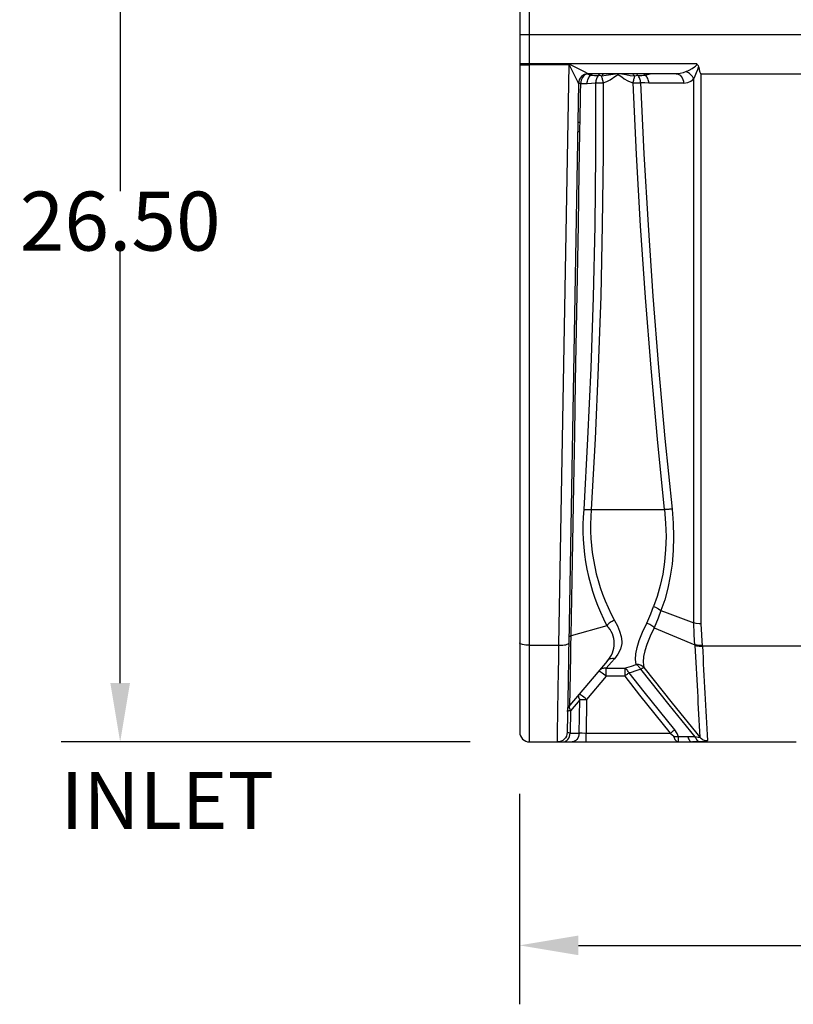
# Model space of a CAD drawing. Extents: x 492 to 675, y -24 to 98.
# Drawn here: x 492 to 512, y -24 to 1 of the extents above; entities that cross this region are included whole.
import ezdxf

# ---------------------------------------------------------------- set-up
doc = ezdxf.new("R2010")
doc.units = 0
doc.header["$LTSCALE"] = 6
doc.header["$MEASUREMENT"] = 0
doc.layers.get('0').update_dxf_attribs({"linetype": 'CONTINUOUS'})
doc.layers.get('DEFPOINTS').update_dxf_attribs({"color": 211, "linetype": 'CONTINUOUS'})
doc.styles.add('TEXT', font='arial.ttf')
doc.dimstyles.new('RKFD-SUB', dxfattribs={"dimtxt": 1.5, "dimasz": 1.5, "dimexe": 1.5, "dimexo": 1.5, "dimgap": 0, "dimtad": 0, "dimtih": 1, "dimtoh": 1, "dimzin": 0, "dimdsep": 46, "dimtxsty": 'TEXT', "dimcen": 0, "dimclrd": 5, "dimclre": 5, "dimclrt": 7, "dimadec": 0, "dimazin": 0, "dimtfac": 1, "dimtofl": 0, "dimtmove": 2, "dimatfit": 3, "dimfxl": 1, "dimtolj": 1, "dimtzin": 0, "dimlwd": -1, "dimarcsym": 0})

# ---------------------------------------------------------------- blocks, each defined once
blk = doc.blocks.new('*D12')
at = {"color": 5, "linetype": 'Continuous', "lineweight": -2, "transparency": 16777216}
for p, q in [((504.557, -18.839), (504.557, -24.191)), ((608.557, -18.816), (608.557, -24.191))]:
    blk.add_line(p, q, dxfattribs=at)
at = {"color": 5, "linetype": 'Continuous', "transparency": 16777216}
for p, q in [((506.057, -22.691), (553.517, -22.691)), ((607.057, -22.691), (559.598, -22.691))]:
    blk.add_line(p, q, dxfattribs=at)
for points in [[(506.057, -22.441), (506.057, -22.941), (504.557, -22.691)], [(607.057, -22.441), (607.057, -22.941), (608.557, -22.691)]]:
    blk.add_solid(points, dxfattribs=at)
at = {"layer": 'DEFPOINTS', "color": 0, "linetype": 'Continuous', "transparency": 16777216}
for p in [(504.557, -17.339), (608.557, -17.316), (608.557, -22.691)]:
    blk.add_point(p, dxfattribs=at)
at = {"color": 7, "linetype": 'Continuous', "transparency": 16777216, "insert": (556.557, -22.691), "char_height": 1.5, "attachment_point": 5, "style": 'TEXT'}
blk.add_mtext('\\A1;104.00', dxfattribs=at)
blk = doc.blocks.new('UNIT_SECTION')
at = {"linetype": 'Continuous', "lineweight": 25}
for p, q in [((0.25, 0), (0.25, 38)), ((0, 29.988), (0, 0.25)), ((0, 18), (52, 18)), ((0, 17.25), (0.005, 17.248)), ((4.503, 17.25), (0, 17.25)), ((0, 17.227), (0.005, 17.227)), ((0.005, 17.248), (0.019, 17.246)), ((0.005, 17.227), (0.019, 17.228)), ((0.019, 17.246), (0.042, 17.244)), ((0.019, 17.228), (0.042, 17.228)), ((0.042, 17.244), (0.073, 17.243)), ((0.042, 17.228), (0.073, 17.228)), ((0.073, 17.243), (0.111, 17.241)), ((0.073, 17.228), (0.111, 17.228)), ((0.111, 17.241), (0.154, 17.24)), ((0.111, 17.228), (0.154, 17.228)), ((0.154, 17.24), (0.201, 17.24)), ((0.154, 17.228), (0.201, 17.228)), ((0.201, 17.24), (0.25, 17.24)), ((0.201, 17.228), (0.25, 17.228)), ((0.25, 17.24), (1.254, 17.24)), ((1.254, 17.228), (0.25, 17.228)), ((0.997, 2.461), (1.254, 17.228)), ((1.254, 17.228), (1.254, 17.24)), ((1.256, 17.228), (1.254, 17.228)), ((1.254, 17.228), (1.254, 17.228)), ((1.259, 17.226), (1.256, 17.228)), ((1.268, 17.215), (1.259, 17.226)), ((1.302, 17.151), (1.268, 17.215)), ((1.352, 17.049), (1.302, 17.151)), ((1.4, 16.95), (1.352, 17.049)), ((4.503, 17.25), (4.503, 17.25)), ((4.503, 17.25), (4.516, 17.239)), ((4.505, 17.241), (4.505, 17.241)), ((4.516, 17.239), (4.537, 17.211)), ((4.537, 17.211), (4.551, 17.168)), ((4.551, 17.168), (4.552, 17.165)), ((4.552, 17.165), (4.564, 17.107)), ((4.564, 17.107), (4.574, 17.069)), ((4.574, 17.069), (4.583, 17.043)), ((4.583, 17.043), (4.59, 17.026)), ((1.453, 16.843), (1.4, 16.95)), ((1.483, 16.781), (1.453, 16.843)), ((4.59, 17.026), (4.6, 17.01)), ((4.6, 17.01), (4.605, 17.005)), ((4.605, 17.005), (4.612, 17.001)), ((4.612, 17.001), (4.617, 17)), ((4.617, 3.007), (4.617, 17)), ((4.617, 17), (7.919, 17)), ((1.496, 16.754), (1.247, 2.517)), ((1.488, 16.771), (1.483, 16.781)), ((1.495, 16.756), (1.488, 16.771)), ((1.496, 16.754), (1.495, 16.756)), ((4.617, 3.007), (4.614, 3.007)), ((4.631, 2.726), (4.617, 3.007)), ((0.005, 2.509), (0, 2.521)), ((0.019, 2.498), (0.005, 2.509)), ((1.247, 2.517), (1.244, 2.316)), ((4.64, 2.561), (4.631, 2.726)), ((4.646, 2.455), (4.64, 2.561)), ((0.042, 2.488), (0.019, 2.498)), ((0.073, 2.478), (0.042, 2.488)), ((0.111, 2.471), (0.073, 2.478)), ((0.154, 2.465), (0.111, 2.471)), ((0.201, 2.462), (0.154, 2.465)), ((0.25, 2.461), (0.201, 2.462)), ((0.25, 2.461), (0.997, 2.461)), ((0.994, 2.254), (0.997, 2.461)), ((1.244, 2.316), (1.24, 2.119)), ((0.987, 1.854), (0.991, 2.051)), ((0.991, 2.051), (0.994, 2.254)), ((1.24, 2.119), (1.237, 1.928)), ((0.984, 1.662), (0.987, 1.854)), ((1.237, 1.928), (1.234, 1.744)), ((0.981, 1.478), (0.984, 1.662)), ((1.231, 1.566), (1.228, 1.397)), ((1.234, 1.744), (1.231, 1.566)), ((0.976, 1.133), (0.979, 1.301)), ((0.979, 1.301), (0.981, 1.478)), ((1.228, 1.397), (1.225, 1.237)), ((0.973, 0.975), (0.976, 1.133)), ((1.222, 1.086), (1.22, 0.947)), ((1.225, 1.237), (1.222, 1.086)), ((0.969, 0.688), (0.971, 0.826)), ((0.971, 0.826), (0.973, 0.975)), ((1.218, 0.818), (1.216, 0.701)), ((1.22, 0.947), (1.218, 0.818)), ((0.965, 0.446), (0.967, 0.561)), ((0.967, 0.561), (0.969, 0.688)), ((1.212, 0.505), (1.211, 0.426)), ((1.214, 0.596), (1.212, 0.505)), ((1.216, 0.701), (1.214, 0.596)), ((0.96, 0.177), (0.962, 0.254)), ((0.962, 0.254), (0.963, 0.344)), ((0.963, 0.344), (0.965, 0.446)), ((1.209, 0.311), (1.208, 0.275)), ((1.208, 0.275), (1.208, 0.253)), ((1.208, 0.253), (1.208, 0.246)), ((1.21, 0.362), (1.209, 0.311)), ((1.211, 0.426), (1.21, 0.362)), ((0, 0.25), (0.005, 0.201)), ((0.005, 0.201), (0.019, 0.154)), ((0.019, 0.154), (0.042, 0.111)), ((0.042, 0.111), (0.073, 0.073)), ((0.073, 0.073), (0.111, 0.042)), ((0.111, 0.042), (0.154, 0.019)), ((0.154, 0.019), (0.201, 0.005)), ((0.201, 0.005), (0.25, 0)), ((0.25, 0), (7.029, 0)), ((0.958, 0.029), (0.959, 0.064)), ((0.958, 0.007), (0.958, 0.029)), ((0.958, 0), (0.958, 0.007)), ((0.959, 0.114), (0.96, 0.177)), ((0.959, 0.064), (0.959, 0.114)), ((1.052, 0.019), (1.006, 0.005)), ((1.095, 0.041), (1.052, 0.019)), ((1.133, 0.072), (1.095, 0.041)), ((1.164, 0.109), (1.133, 0.072)), ((1.187, 0.151), (1.164, 0.109)), ((1.202, 0.197), (1.187, 0.151)), ((1.208, 0.246), (1.202, 0.197)), ((4.036, 0), (4.044, 0)), ((4.045, 0), (4.044, 0)), ((4.356, 0.009), (4.373, 0.002)), ((4.373, 0.002), (4.391, 0)), ((4.472, 0), (4.391, 0)), ((4.585, 0.003), (4.472, 0)), ((4.585, 0.003), (4.567, 0.006)), ((4.587, 0.003), (4.585, 0.003)), ((4.647, 0.005), (4.587, 0.003)), ((4.697, 0.009), (4.647, 0.005)), ((4.753, 0.019), (4.697, 0.009)), ((4.772, 0.034), (4.753, 0.019))]:
    blk.add_line(p, q, dxfattribs=at)
at = {"color": 8, "linetype": 'Continuous', "lineweight": 25}
for p, q in [((1.254, 17.24), (1.263, 17.239)), ((1.263, 17.239), (1.281, 17.233)), ((1.281, 17.233), (1.351, 17.2)), ((1.351, 17.2), (1.453, 17.149)), ((1.453, 17.149), (1.552, 17.099)), ((1.552, 17.099), (1.658, 17.045)), ((1.658, 17.045), (1.719, 17.013)), ((4.234, 17.055), (4.16, 17.026)), ((4.234, 17.055), (4.307, 17.093)), ((4.263, 17.042), (4.234, 17.055)), ((4.292, 17.025), (4.263, 17.042)), ((4.307, 17.093), (4.384, 17.135)), ((4.384, 17.135), (4.447, 17.173)), ((4.447, 17.173), (4.472, 17.191)), ((4.472, 17.191), (4.499, 17.218)), ((4.499, 17.218), (4.504, 17.229)), ((4.5, 17.031), (4.532, 17.109)), ((4.505, 17.241), (4.503, 17.25)), ((4.504, 17.229), (4.505, 17.241)), ((4.532, 17.109), (4.551, 17.168)), ((1.501, 16.803), (1.496, 16.754)), ((1.516, 16.849), (1.501, 16.803)), ((1.539, 16.891), (1.516, 16.849)), ((1.57, 16.928), (1.539, 16.891)), ((1.557, 16.793), (1.554, 16.751)), ((1.565, 16.834), (1.557, 16.793)), ((1.579, 16.872), (1.565, 16.834)), ((1.608, 16.959), (1.57, 16.928)), ((1.597, 16.907), (1.579, 16.872)), ((1.619, 16.937), (1.597, 16.907)), ((1.651, 16.981), (1.608, 16.959)), ((1.645, 16.963), (1.619, 16.937)), ((1.674, 16.982), (1.645, 16.963)), ((1.697, 16.995), (1.651, 16.981)), ((1.705, 16.994), (1.674, 16.982)), ((1.746, 17), (1.697, 16.995)), ((1.705, 16.994), (1.73, 16.999)), ((1.707, 16.997), (1.705, 16.994)), ((1.718, 16.99), (1.705, 16.994)), ((1.807, 16.961), (1.718, 16.99)), ((1.719, 17.013), (1.739, 17.003)), ((1.719, 16.782), (1.724, 16.813)), ((1.724, 16.813), (1.731, 16.843)), ((1.731, 16.843), (1.742, 16.871)), ((1.739, 17.003), (1.744, 17.001)), ((1.742, 16.871), (1.754, 16.897)), ((1.744, 17.001), (1.746, 17)), ((3.976, 17), (1.746, 17)), ((1.754, 16.897), (1.77, 16.921)), ((1.77, 16.921), (1.787, 16.943)), ((1.787, 16.943), (1.807, 16.961)), ((1.833, 16.978), (1.807, 16.961)), ((1.807, 16.961), (1.898, 16.954)), ((1.857, 16.998), (1.833, 16.978)), ((1.859, 17), (1.857, 16.998)), ((1.898, 16.954), (2, 16.954)), ((1.933, 16.791), (1.931, 16.765)), ((1.936, 16.818), (1.933, 16.791)), ((1.942, 16.844), (1.936, 16.818)), ((1.95, 16.869), (1.942, 16.844)), ((1.96, 16.892), (1.95, 16.869)), ((1.972, 16.915), (1.96, 16.892)), ((1.985, 16.935), (1.972, 16.915)), ((2, 16.954), (1.985, 16.935)), ((2, 16.954), (2.014, 16.971)), ((2.061, 16.944), (2, 16.954)), ((2.014, 16.971), (2.026, 16.99)), ((2.026, 16.99), (2.031, 17)), ((2.079, 16.936), (2.061, 16.944)), ((2.256, 16.96), (2.079, 16.936)), ((2.094, 16.952), (2.079, 16.936)), ((2.079, 16.936), (2.084, 16.919)), ((2.084, 16.919), (2.088, 16.9)), ((2.088, 16.9), (2.094, 16.88)), ((2.107, 16.97), (2.094, 16.952)), ((2.094, 16.88), (2.099, 16.859)), ((2.099, 16.859), (2.105, 16.836)), ((2.105, 16.836), (2.111, 16.813)), ((2.121, 16.989), (2.107, 16.97)), ((2.111, 16.813), (2.117, 16.79)), ((2.117, 16.79), (2.123, 16.766)), ((2.128, 17), (2.121, 16.989)), ((2.123, 16.766), (2.214, 16.799)), ((2.214, 16.799), (2.3, 16.845)), ((2.433, 16.99), (2.256, 16.96)), ((2.3, 16.845), (2.448, 16.949)), ((2.516, 16.994), (2.433, 16.99)), ((2.448, 16.949), (2.487, 16.972)), ((2.487, 16.972), (2.501, 16.975)), ((2.501, 16.975), (2.514, 16.973)), ((2.514, 16.973), (2.531, 16.964)), ((2.599, 16.985), (2.516, 16.994)), ((2.531, 16.964), (2.596, 16.92)), ((2.596, 16.92), (2.659, 16.873)), ((2.7, 16.968), (2.599, 16.985)), ((2.659, 16.873), (2.753, 16.816)), ((2.813, 16.949), (2.7, 16.968)), ((2.753, 16.816), (2.853, 16.774)), ((2.926, 16.936), (2.813, 16.949)), ((2.883, 16.989), (2.876, 17)), ((2.897, 16.97), (2.883, 16.989)), ((2.883, 16.765), (2.889, 16.789)), ((2.889, 16.789), (2.895, 16.813)), ((2.895, 16.813), (2.901, 16.836)), ((2.911, 16.952), (2.897, 16.97)), ((2.901, 16.836), (2.906, 16.858)), ((2.906, 16.858), (2.911, 16.879)), ((2.926, 16.936), (2.911, 16.952)), ((2.911, 16.879), (2.916, 16.9)), ((2.916, 16.9), (2.921, 16.919)), ((2.921, 16.919), (2.926, 16.936)), ((2.988, 16.953), (2.926, 16.936)), ((2.974, 17), (2.979, 16.991)), ((2.979, 16.991), (2.991, 16.972)), ((3.005, 16.954), (2.988, 16.953)), ((2.991, 16.972), (3.005, 16.954)), ((3.005, 16.954), (3.106, 16.955)), ((3.02, 16.936), (3.005, 16.954)), ((3.033, 16.917), (3.02, 16.936)), ((3.044, 16.895), (3.033, 16.917)), ((3.054, 16.873), (3.044, 16.895)), ((3.062, 16.849), (3.054, 16.873)), ((3.069, 16.824), (3.062, 16.849)), ((3.073, 16.798), (3.069, 16.824)), ((3.075, 16.772), (3.073, 16.798)), ((3.106, 16.955), (3.194, 16.962)), ((3.144, 16.998), (3.142, 17)), ((3.168, 16.978), (3.144, 16.998)), ((3.194, 16.962), (3.168, 16.978)), ((3.194, 16.962), (3.284, 16.99)), ((3.213, 16.944), (3.194, 16.962)), ((3.23, 16.923), (3.213, 16.944)), ((3.245, 16.9), (3.23, 16.923)), ((3.258, 16.875), (3.245, 16.9)), ((3.268, 16.848), (3.258, 16.875)), ((3.276, 16.819), (3.268, 16.848)), ((3.281, 16.79), (3.276, 16.819)), ((3.283, 16.759), (3.281, 16.79)), ((3.284, 16.99), (3.321, 17)), ((4.084, 17.009), (3.976, 17)), ((3.976, 17), (4.012, 16.995)), ((4.012, 16.995), (4.048, 16.982)), ((4.048, 16.982), (4.08, 16.96)), ((4.08, 16.96), (4.109, 16.93)), ((4.16, 17.026), (4.084, 17.009)), ((4.109, 16.93), (4.133, 16.894)), ((4.133, 16.894), (4.151, 16.852)), ((4.151, 16.852), (4.163, 16.807)), ((4.163, 16.807), (4.167, 16.759)), ((4.276, 16.777), (4.355, 16.813)), ((4.32, 17.004), (4.292, 17.025)), ((4.347, 16.981), (4.32, 17.004)), ((4.371, 16.956), (4.347, 16.981)), ((4.355, 16.813), (4.425, 16.87)), ((4.392, 16.928), (4.371, 16.956)), ((4.41, 16.899), (4.392, 16.928)), ((4.425, 16.87), (4.41, 16.899)), ((4.425, 16.87), (4.463, 16.949)), ((4.425, 3.028), (4.425, 16.87)), ((4.463, 16.949), (4.5, 17.031)), ((1.497, 16.754), (1.496, 16.754)), ((1.496, 16.754), (1.496, 16.754)), ((1.5, 16.754), (1.497, 16.754)), ((1.504, 16.753), (1.5, 16.754)), ((1.511, 16.753), (1.504, 16.753)), ((1.519, 16.752), (1.511, 16.753)), ((1.529, 16.752), (1.519, 16.752)), ((1.541, 16.751), (1.529, 16.752)), ((1.554, 16.751), (1.541, 16.751)), ((1.55, 16.5), (1.554, 16.751)), ((1.554, 16.751), (1.61, 16.751)), ((1.61, 16.751), (1.718, 16.751)), ((1.718, 16.751), (1.719, 16.782)), ((1.718, 16.751), (1.824, 16.759)), ((1.824, 16.759), (1.931, 16.765)), ((1.931, 16.765), (1.93, 14.947)), ((1.931, 16.765), (1.95, 16.765)), ((1.95, 16.765), (1.971, 16.765)), ((1.971, 16.765), (1.993, 16.765)), ((1.993, 16.765), (2.017, 16.766)), ((2.017, 16.766), (2.042, 16.766)), ((2.042, 16.766), (2.069, 16.766)), ((2.069, 16.766), (2.095, 16.766)), ((2.095, 16.766), (2.123, 16.766)), ((2.123, 16.766), (2.122, 14.956)), ((2.853, 16.774), (2.883, 16.765)), ((2.883, 16.765), (2.91, 16.767)), ((2.968, 14.945), (2.883, 16.765)), ((2.91, 16.767), (2.937, 16.768)), ((2.937, 16.768), (2.964, 16.769)), ((2.964, 16.769), (2.989, 16.77)), ((2.989, 16.77), (3.013, 16.77)), ((3.013, 16.77), (3.035, 16.771)), ((3.035, 16.771), (3.056, 16.772)), ((3.056, 16.772), (3.075, 16.772)), ((3.179, 16.767), (3.075, 16.772)), ((3.075, 16.772), (3.159, 14.96)), ((3.283, 16.759), (3.179, 16.767)), ((3.846, 16.759), (3.283, 16.759)), ((4.167, 16.759), (3.846, 16.759)), ((4.167, 16.759), (4.276, 16.777)), ((1.537, 15.757), (1.55, 16.5)), ((1.479, 15.758), (1.478, 15.758)), ((1.482, 15.758), (1.479, 15.758)), ((1.487, 15.758), (1.482, 15.758)), ((1.493, 15.758), (1.487, 15.758)), ((1.502, 15.758), (1.493, 15.758)), ((1.512, 15.758), (1.502, 15.758)), ((1.524, 15.758), (1.512, 15.758)), ((1.537, 15.757), (1.524, 15.758)), ((1.531, 15.643), (1.537, 15.757)), ((1.533, 15.518), (1.531, 15.643)), ((1.475, 15.519), (1.474, 15.518)), ((1.478, 15.519), (1.475, 15.519)), ((1.483, 15.519), (1.478, 15.519)), ((1.489, 15.519), (1.483, 15.519)), ((1.498, 15.519), (1.489, 15.519)), ((1.508, 15.518), (1.498, 15.519)), ((1.519, 15.518), (1.508, 15.518)), ((1.515, 14.5), (1.533, 15.518)), ((1.533, 15.518), (1.519, 15.518)), ((1.93, 14.947), (1.909, 13.13)), ((2.122, 14.956), (2.101, 13.145)), ((3.073, 13.127), (2.968, 14.945)), ((3.159, 14.96), (3.264, 13.149)), ((1.491, 13.167), (1.515, 14.5)), ((1.468, 11.835), (1.491, 13.167)), ((1.909, 13.13), (1.868, 11.315)), ((2.101, 13.145), (2.06, 11.337)), ((3.198, 11.311), (3.073, 13.127)), ((3.264, 13.149), (3.388, 11.341)), ((1.445, 10.505), (1.468, 11.835)), ((1.868, 11.315), (1.807, 9.51)), ((2.06, 11.337), (1.999, 9.525)), ((3.341, 9.507), (3.198, 11.311)), ((3.388, 11.341), (3.531, 9.529)), ((1.422, 9.171), (1.445, 10.505)), ((1.999, 9.525), (1.919, 7.715)), ((3.531, 9.529), (3.694, 7.722)), ((1.807, 9.51), (1.727, 7.708)), ((3.503, 7.706), (3.341, 9.507)), ((1.398, 7.841), (1.422, 9.171)), ((1.375, 6.515), (1.398, 7.841)), ((1.727, 7.708), (1.627, 5.911)), ((1.919, 7.715), (1.819, 5.91)), ((3.684, 5.91), (3.503, 7.706)), ((3.694, 7.722), (3.875, 5.92)), ((1.358, 5.556), (1.375, 6.515)), ((1.627, 5.911), (1.646, 5.912)), ((1.646, 5.912), (1.667, 5.913)), ((1.667, 5.913), (1.689, 5.914)), ((1.689, 5.914), (1.713, 5.914)), ((1.713, 5.914), (1.738, 5.914)), ((1.738, 5.914), (1.765, 5.913)), ((1.765, 5.913), (1.792, 5.912)), ((1.792, 5.912), (1.819, 5.91)), ((1.819, 5.91), (3.684, 5.91)), ((3.711, 5.913), (3.684, 5.91)), ((3.684, 5.91), (3.712, 5.565)), ((3.738, 5.915), (3.711, 5.913)), ((3.764, 5.917), (3.738, 5.915)), ((3.789, 5.918), (3.764, 5.917)), ((3.813, 5.919), (3.789, 5.918)), ((3.836, 5.92), (3.813, 5.919)), ((3.857, 5.92), (3.836, 5.92)), ((3.875, 5.92), (3.857, 5.92)), ((3.875, 5.92), (3.903, 5.569)), ((1.342, 4.6), (1.358, 5.556)), ((3.712, 5.565), (3.722, 5.223)), ((3.903, 5.569), (3.913, 5.221)), ((3.722, 5.223), (3.712, 4.898)), ((3.913, 5.221), (3.904, 4.87)), ((3.712, 4.898), (3.683, 4.581)), ((3.904, 4.87), (3.875, 4.527)), ((1.325, 3.647), (1.342, 4.6)), ((3.683, 4.581), (3.636, 4.272)), ((3.875, 4.527), (3.83, 4.214)), ((3.636, 4.272), (3.572, 3.977)), ((3.83, 4.214), (3.768, 3.913)), ((3.572, 3.977), (3.494, 3.703)), ((3.768, 3.913), (3.689, 3.619)), ((1.308, 2.696), (1.325, 3.647)), ((3.494, 3.703), (3.4, 3.444)), ((3.689, 3.619), (3.593, 3.341)), ((3.332, 3.256), (3.4, 3.444)), ((3.4, 3.444), (3.403, 3.443)), ((3.403, 3.443), (3.457, 3.427)), ((3.457, 3.427), (3.531, 3.39)), ((3.591, 3.342), (3.523, 3.15)), ((3.531, 3.39), (3.591, 3.343)), ((3.591, 3.343), (3.591, 3.342)), ((3.591, 3.343), (3.591, 3.342)), ((3.593, 3.341), (3.747, 3.283)), ((3.747, 3.283), (4.425, 3.028)), ((2.276, 3.02), (2.254, 3.001)), ((2.3, 3.038), (2.276, 3.02)), ((2.326, 3.054), (2.3, 3.038)), ((2.353, 3.068), (2.326, 3.054)), ((2.38, 3.08), (2.353, 3.068)), ((2.408, 3.09), (2.38, 3.08)), ((2.408, 3.09), (2.484, 2.951)), ((3.123, 2.793), (3.229, 3.024)), ((3.229, 3.024), (3.332, 3.256)), ((3.229, 3.024), (3.257, 3.016)), ((3.257, 3.016), (3.284, 3.006)), ((3.284, 3.006), (3.311, 2.994)), ((3.523, 3.15), (3.421, 2.907)), ((4.489, 3.014), (4.425, 3.028)), ((4.425, 3.028), (4.425, 3.028)), ((4.44, 2.743), (4.425, 3.028)), ((4.567, 3.007), (4.489, 3.014)), ((4.614, 3.007), (4.567, 3.007)), ((2.217, 2.958), (1.308, 2.696)), ((2.234, 2.98), (2.217, 2.958)), ((2.254, 3.001), (2.234, 2.98)), ((2.484, 2.951), (2.542, 2.816)), ((2.542, 2.816), (2.58, 2.684)), ((3.038, 2.577), (3.123, 2.793)), ((3.311, 2.994), (3.337, 2.979)), ((3.421, 2.907), (3.316, 2.688)), ((3.337, 2.979), (3.361, 2.963)), ((3.361, 2.963), (3.383, 2.946)), ((3.383, 2.946), (3.403, 2.927)), ((3.403, 2.927), (3.421, 2.907)), ((3.421, 2.907), (4.454, 2.473)), ((1.228, 2.494), (1.242, 2.505)), ((1.242, 2.505), (1.247, 2.517)), ((1.251, 2.666), (1.25, 2.661)), ((1.254, 2.671), (1.251, 2.666)), ((1.258, 2.676), (1.254, 2.671)), ((1.265, 2.68), (1.258, 2.676)), ((1.273, 2.684), (1.265, 2.68)), ((1.283, 2.688), (1.273, 2.684)), ((1.295, 2.692), (1.283, 2.688)), ((1.308, 2.696), (1.295, 2.692)), ((1.304, 2.455), (1.308, 2.696)), ((2.593, 2.506), (2.562, 2.364)), ((2.58, 2.684), (2.595, 2.556)), ((2.595, 2.556), (2.593, 2.506)), ((2.986, 2.403), (3.038, 2.577)), ((3.316, 2.688), (3.23, 2.479)), ((4.448, 2.578), (4.44, 2.743)), ((4.454, 2.473), (4.448, 2.578)), ((0.997, 2.461), (1.046, 2.461)), ((1.046, 2.461), (1.093, 2.464)), ((1.093, 2.464), (1.136, 2.468)), ((1.136, 2.468), (1.174, 2.475)), ((1.174, 2.475), (1.205, 2.484)), ((1.205, 2.484), (1.228, 2.494)), ((1.299, 2.221), (1.304, 2.455)), ((2.562, 2.364), (2.499, 2.233)), ((2.955, 2.241), (2.986, 2.403)), ((3.179, 2.32), (3.148, 2.17)), ((3.23, 2.479), (3.179, 2.32)), ((4.473, 2.468), (4.454, 2.473)), ((4.454, 2.473), (4.455, 2.458)), ((4.455, 2.458), (4.473, 2.453)), ((4.493, 2.463), (4.473, 2.468)), ((4.473, 2.453), (4.494, 2.448)), ((4.516, 2.46), (4.493, 2.463)), ((4.494, 2.448), (4.517, 2.445)), ((4.54, 2.457), (4.516, 2.46)), ((4.517, 2.445), (4.541, 2.442)), ((4.565, 2.455), (4.54, 2.457)), ((4.541, 2.442), (4.566, 2.441)), ((4.591, 2.454), (4.565, 2.455)), ((4.566, 2.441), (4.592, 2.44)), ((4.618, 2.454), (4.591, 2.454)), ((4.592, 2.44), (4.619, 2.44)), ((4.646, 2.455), (4.618, 2.454)), ((4.619, 2.44), (4.646, 2.441)), ((4.646, 2.441), (4.646, 2.455)), ((7.156, 2.441), (4.646, 2.441)), ((2.22, 2.058), (1.275, 0.932)), ((1.293, 1.896), (1.296, 2.054)), ((1.296, 2.054), (1.299, 2.221)), ((2.238, 2.076), (2.22, 2.058)), ((2.257, 2.091), (2.238, 2.076)), ((2.279, 2.103), (2.257, 2.091)), ((2.336, 2.031), (2.266, 1.951)), ((2.303, 2.112), (2.279, 2.103)), ((2.329, 2.118), (2.303, 2.112)), ((2.356, 2.121), (2.329, 2.118)), ((2.412, 2.117), (2.336, 2.031)), ((2.384, 2.121), (2.356, 2.121)), ((2.412, 2.117), (2.384, 2.121)), ((2.499, 2.233), (2.412, 2.117)), ((2.948, 2.098), (2.955, 2.241)), ((2.963, 1.97), (2.948, 2.098)), ((3.148, 2.17), (3.139, 2.026)), ((3.139, 2.026), (3.154, 1.896)), ((1.29, 1.742), (1.293, 1.896)), ((2.027, 1.826), (2.009, 1.807)), ((2.009, 1.807), (2.016, 1.808)), ((2.016, 1.808), (2.028, 1.803)), ((2.047, 1.842), (2.027, 1.826)), ((2.028, 1.803), (2.047, 1.792)), ((2.07, 1.855), (2.047, 1.842)), ((2.047, 1.792), (2.071, 1.777)), ((2.094, 1.866), (2.07, 1.855)), ((2.071, 1.777), (2.099, 1.757)), ((2.119, 1.873), (2.094, 1.866)), ((2.099, 1.757), (2.131, 1.733)), ((2.146, 1.878), (2.119, 1.873)), ((2.173, 1.879), (2.146, 1.878)), ((2.201, 1.878), (2.173, 1.879)), ((2.266, 1.951), (2.201, 1.878)), ((2.201, 1.878), (2.671, 1.878)), ((2.201, 1.677), (2.201, 1.878)), ((2.671, 1.878), (2.723, 1.893)), ((2.686, 1.869), (2.671, 1.878)), ((2.671, 1.878), (2.671, 1.677)), ((2.701, 1.858), (2.686, 1.869)), ((2.716, 1.845), (2.701, 1.858)), ((2.731, 1.831), (2.716, 1.845)), ((2.723, 1.893), (2.844, 1.93)), ((2.745, 1.814), (2.731, 1.831)), ((2.758, 1.796), (2.745, 1.814)), ((2.77, 1.776), (2.758, 1.796)), ((2.782, 1.755), (2.769, 1.747)), ((2.782, 1.755), (2.77, 1.776)), ((2.834, 1.77), (2.782, 1.755)), ((3.161, 1.274), (2.782, 1.755)), ((2.957, 1.809), (2.834, 1.77)), ((2.844, 1.93), (2.963, 1.97)), ((3.077, 1.849), (2.957, 1.809)), ((2.963, 1.97), (2.979, 1.961)), ((2.99, 1.97), (2.963, 1.97)), ((2.979, 1.961), (2.994, 1.951)), ((3.017, 1.967), (2.99, 1.97)), ((2.994, 1.951), (3.01, 1.938)), ((3.01, 1.938), (3.025, 1.923)), ((3.043, 1.961), (3.017, 1.967)), ((3.025, 1.923), (3.039, 1.907)), ((3.039, 1.907), (3.053, 1.889)), ((3.069, 1.953), (3.043, 1.961)), ((3.053, 1.889), (3.065, 1.87)), ((3.065, 1.87), (3.077, 1.849)), ((3.093, 1.942), (3.069, 1.953)), ((3.077, 1.849), (3.091, 1.858)), ((3.803, 0.943), (3.077, 1.849)), ((3.091, 1.858), (3.103, 1.867)), ((3.115, 1.929), (3.093, 1.942)), ((3.103, 1.867), (3.115, 1.874)), ((3.136, 1.913), (3.115, 1.929)), ((3.115, 1.874), (3.125, 1.881)), ((3.125, 1.881), (3.135, 1.886)), ((3.135, 1.886), (3.143, 1.89)), ((3.154, 1.896), (3.136, 1.913)), ((3.143, 1.89), (3.149, 1.894)), ((3.149, 1.894), (3.154, 1.896)), ((3.154, 1.896), (3.876, 0.986)), ((1.285, 1.471), (1.288, 1.599)), ((1.288, 1.599), (1.29, 1.742)), ((2.201, 1.677), (1.701, 1.081)), ((2.131, 1.733), (2.165, 1.706)), ((2.165, 1.706), (2.201, 1.677)), ((2.671, 1.677), (2.201, 1.677)), ((2.685, 1.688), (2.671, 1.677)), ((2.671, 1.677), (3.047, 1.191)), ((2.7, 1.698), (2.685, 1.688)), ((2.715, 1.709), (2.7, 1.698)), ((2.729, 1.719), (2.715, 1.709)), ((2.743, 1.729), (2.729, 1.719)), ((2.756, 1.738), (2.743, 1.729)), ((2.769, 1.747), (2.756, 1.738)), ((1.281, 1.25), (1.283, 1.356)), ((1.283, 1.356), (1.285, 1.471)), ((3.945, 0.308), (3.161, 1.274)), ((1.276, 0.977), (1.277, 1.023)), ((1.277, 1.023), (1.278, 1.083)), ((1.278, 1.083), (1.279, 1.158)), ((1.279, 1.158), (1.281, 1.25)), ((1.525, 1.076), (1.29, 0.796)), ((1.497, 1.187), (1.495, 1.171)), ((1.495, 1.171), (1.496, 1.154)), ((1.496, 1.154), (1.499, 1.136)), ((1.502, 1.2), (1.497, 1.187)), ((1.499, 1.136), (1.505, 1.117)), ((1.51, 1.212), (1.502, 1.2)), ((1.505, 1.117), (1.514, 1.096)), ((1.516, 1.212), (1.51, 1.212)), ((1.51, 0.225), (1.525, 1.076)), ((1.514, 1.096), (1.525, 1.076)), ((1.528, 1.207), (1.516, 1.212)), ((1.525, 1.076), (1.543, 1.077)), ((1.547, 1.197), (1.528, 1.207)), ((1.543, 1.077), (1.563, 1.079)), ((1.571, 1.181), (1.547, 1.197)), ((1.563, 1.079), (1.584, 1.08)), ((1.599, 1.161), (1.571, 1.181)), ((1.584, 1.08), (1.606, 1.081)), ((1.631, 1.137), (1.599, 1.161)), ((1.606, 1.081), (1.629, 1.081)), ((1.629, 1.081), (1.653, 1.082)), ((1.666, 1.11), (1.631, 1.137)), ((1.653, 1.082), (1.677, 1.082)), ((1.701, 1.081), (1.666, 1.11)), ((1.677, 1.082), (1.701, 1.081)), ((1.701, 1.081), (1.686, 0.22)), ((3.047, 1.191), (3.827, 0.22)), ((1.217, 0.776), (1.218, 0.797)), ((1.218, 0.779), (1.217, 0.776)), ((1.218, 0.797), (1.221, 0.818)), ((1.222, 0.782), (1.218, 0.779)), ((1.221, 0.818), (1.226, 0.839)), ((1.228, 0.784), (1.222, 0.782)), ((1.226, 0.839), (1.233, 0.859)), ((1.236, 0.787), (1.228, 0.784)), ((1.233, 0.859), (1.241, 0.879)), ((1.247, 0.79), (1.236, 0.787)), ((1.241, 0.879), (1.251, 0.897)), ((1.259, 0.792), (1.247, 0.79)), ((1.251, 0.897), (1.262, 0.915)), ((1.274, 0.794), (1.259, 0.792)), ((1.263, 0.907), (1.261, 0.892)), ((1.261, 0.892), (1.261, 0.875)), ((1.261, 0.875), (1.265, 0.857)), ((1.262, 0.915), (1.275, 0.932)), ((1.268, 0.921), (1.263, 0.907)), ((1.265, 0.857), (1.271, 0.837)), ((1.275, 0.932), (1.268, 0.921)), ((1.271, 0.837), (1.279, 0.817)), ((1.29, 0.796), (1.274, 0.794)), ((1.275, 0.932), (1.276, 0.947)), ((1.276, 0.947), (1.276, 0.977)), ((1.279, 0.817), (1.29, 0.796)), ((1.29, 0.796), (1.28, 0.225)), ((4.466, 0.134), (3.803, 0.943)), ((3.876, 0.986), (4.581, 0.122)), ((3.859, 0.244), (3.874, 0.256)), ((3.874, 0.256), (3.889, 0.268)), ((3.889, 0.268), (3.904, 0.279)), ((3.904, 0.279), (3.918, 0.289)), ((3.918, 0.289), (3.932, 0.299)), ((3.932, 0.299), (3.945, 0.308)), ((4.006, 0.217), (3.945, 0.308)), ((1.006, 0.005), (0.958, 0)), ((1.104, 0), (1.136, 0.004)), ((1.136, 0.004), (1.168, 0.017)), ((1.168, 0.017), (1.197, 0.037)), ((1.197, 0.037), (1.223, 0.065)), ((1.212, 0.24), (1.208, 0.246)), ((1.226, 0.234), (1.212, 0.24)), ((1.223, 0.065), (1.245, 0.099)), ((1.249, 0.229), (1.226, 0.234)), ((1.245, 0.099), (1.262, 0.138)), ((1.28, 0.225), (1.249, 0.229)), ((1.262, 0.138), (1.274, 0.18)), ((1.274, 0.18), (1.28, 0.225)), ((1.28, 0.225), (1.51, 0.225)), ((1.366, 0.004), (1.334, 0)), ((1.397, 0.017), (1.366, 0.004)), ((1.427, 0.037), (1.397, 0.017)), ((1.453, 0.065), (1.427, 0.037)), ((1.475, 0.099), (1.453, 0.065)), ((1.492, 0.138), (1.475, 0.099)), ((1.504, 0.18), (1.492, 0.138)), ((1.51, 0.225), (1.504, 0.18)), ((1.548, 0.222), (1.51, 0.225)), ((1.591, 0.22), (1.548, 0.222)), ((1.638, 0.219), (1.591, 0.22)), ((1.686, 0.22), (1.638, 0.219)), ((1.686, 0.22), (3.827, 0.22)), ((1.686, 0), (1.686, 0.22)), ((3.827, 0.22), (3.843, 0.232)), ((3.827, 0.22), (3.888, 0.174)), ((3.843, 0.232), (3.859, 0.244)), ((3.888, 0.174), (3.901, 0.159)), ((3.901, 0.159), (3.917, 0.131)), ((3.932, 0.132), (3.917, 0.131)), ((3.917, 0.131), (3.947, 0.065)), ((3.948, 0.133), (3.932, 0.132)), ((3.947, 0.065), (3.988, 0.02)), ((3.963, 0.134), (3.948, 0.133)), ((3.978, 0.134), (3.963, 0.134)), ((3.993, 0.134), (3.978, 0.134)), ((3.988, 0.02), (4.036, 0)), ((4.007, 0.133), (3.993, 0.134)), ((4.035, 0.131), (4.006, 0.217)), ((4.021, 0.132), (4.007, 0.133)), ((4.035, 0.131), (4.021, 0.132)), ((4.037, 0.065), (4.035, 0.131)), ((4.114, 0.131), (4.035, 0.131)), ((4.04, 0.02), (4.037, 0.065)), ((4.044, 0), (4.04, 0.02)), ((4.273, 0.131), (4.114, 0.131)), ((4.352, 0.132), (4.273, 0.131)), ((4.273, 0.131), (4.282, 0.103)), ((4.282, 0.103), (4.294, 0.077)), ((4.294, 0.077), (4.307, 0.054)), ((4.307, 0.054), (4.322, 0.035)), ((4.322, 0.035), (4.338, 0.02)), ((4.338, 0.02), (4.356, 0.009)), ((4.466, 0.134), (4.352, 0.132)), ((4.54, 0.115), (4.466, 0.134)), ((4.476, 0.106), (4.466, 0.134)), ((4.488, 0.081), (4.476, 0.106)), ((4.501, 0.059), (4.488, 0.081)), ((4.516, 0.04), (4.501, 0.059)), ((4.532, 0.025), (4.516, 0.04)), ((4.549, 0.013), (4.532, 0.025)), ((4.551, 0.113), (4.54, 0.115)), ((4.567, 0.006), (4.549, 0.013)), ((4.574, 0.112), (4.551, 0.113)), ((4.58, 0.114), (4.574, 0.112)), ((4.581, 0.122), (4.58, 0.114)), ((4.581, 0.122), (4.599, 0.102)), ((4.599, 0.102), (4.62, 0.085)), ((4.62, 0.085), (4.642, 0.07)), ((4.642, 0.07), (4.666, 0.057)), ((4.666, 0.057), (4.692, 0.047)), ((4.692, 0.047), (4.718, 0.04)), ((4.718, 0.04), (4.745, 0.035)), ((4.745, 0.035), (4.772, 0.034))]:
    blk.add_line(p, q, dxfattribs=at)
for centre, radius, start, end in [((6.971, 5.443), 5.364, 174.9931, 207.5923), ((6.838, 5.488), 5.037, 175.1886, 208.4288), ((1.769, 2.507), 0.636, 315.2086, 45.2155), ((10798.578, 582.773), 10809.711, 183.0773844, 183.0897816)]:
    blk.add_arc(centre, radius, start, end, dxfattribs=at)
at = {"linetype": 'Continuous', "lineweight": 25}
blk.add_arc((71327.122, 3729.486), 71419.79, 182.99134169, 182.99327539, dxfattribs=at)
blk = doc.blocks.new('*D19')
at = {"color": 5, "linetype": 'Continuous', "lineweight": -2, "transparency": 16777216}
for p, q in [((501.057, 8.983), (492.9, 8.983)), ((503.302, -17.517), (492.9, -17.517))]:
    blk.add_line(p, q, dxfattribs=at)
at = {"color": 5, "linetype": 'Continuous', "transparency": 16777216}
for p, q in [((494.4, 7.483), (494.4, -3.501)), ((494.4, -16.017), (494.4, -5.033))]:
    blk.add_line(p, q, dxfattribs=at)
for points in [[(494.15, 7.483), (494.65, 7.483), (494.4, 8.983)], [(494.15, -16.017), (494.65, -16.017), (494.4, -17.517)]]:
    blk.add_solid(points, dxfattribs=at)
at = {"layer": 'DEFPOINTS', "color": 0, "linetype": 'Continuous', "transparency": 16777216}
for p in [(502.557, 8.983), (494.4, -17.517), (504.802, -17.517)]:
    blk.add_point(p, dxfattribs=at)
at = {"color": 7, "linetype": 'Continuous', "transparency": 16777216, "insert": (494.4, -4.267), "char_height": 1.5, "attachment_point": 5, "style": 'TEXT'}
blk.add_mtext('\\A1;26.50', dxfattribs=at)

msp = doc.modelspace()

# ---------------------------------------------------------------- block references
at = {"linetype": 'Continuous'}
msp.add_blockref('UNIT_SECTION', (504.562, -17.517), dxfattribs=at)

# ---------------------------------------------------------------- texts
at = {"style": 'TEXT'}
msp.add_text('INLET', height=1.4496, dxfattribs=at).set_placement((492.884, -19.728))

# ---------------------------------------------------------------- dimensions: what is measured, and where the dimension line sits
at = {"linetype": 'Continuous'}
dim = msp.add_linear_dim(base=(494.4, -17.517), p1=(502.557, 8.983), p2=(504.802, -17.517), angle=90, dimstyle='RKFD-SUB', dxfattribs=at)
dim.commit()
dim.dimension.update_dxf_attribs({"geometry": '*D19', "text_midpoint": (494.4, -4.267)})
dim = msp.add_linear_dim(base=(608.557, -22.691), p1=(504.557, -17.339), p2=(608.557, -17.316), dimstyle='RKFD-SUB', dxfattribs=at)
dim.commit()
dim.dimension.update_dxf_attribs({"geometry": '*D12', "text_midpoint": (556.557, -22.691)})

doc.saveas('drawing.dxf')
